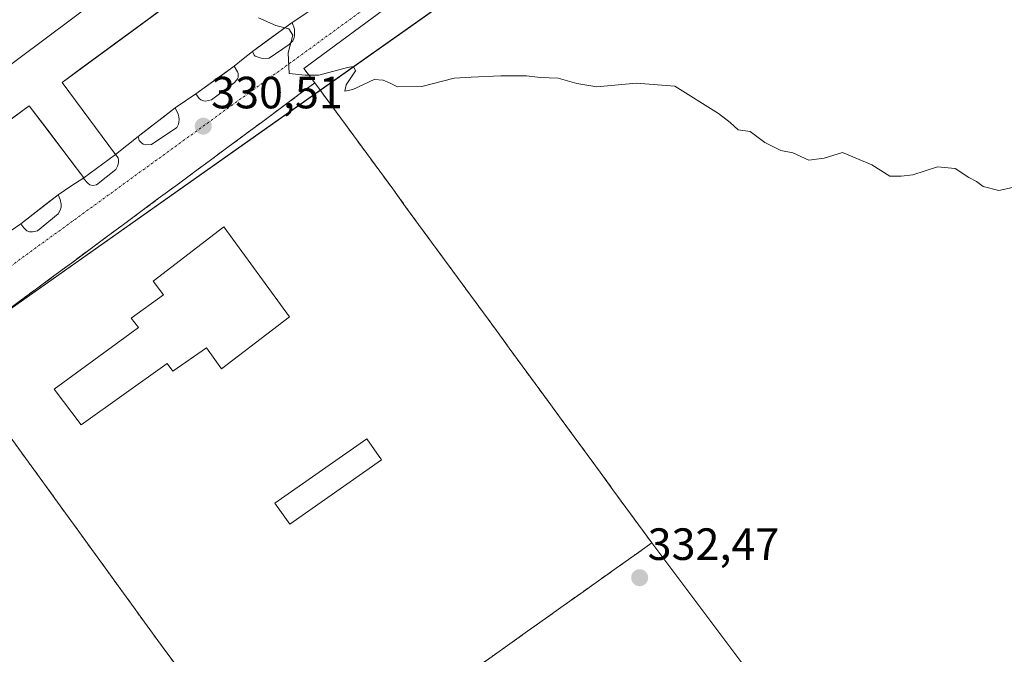
# Model space of a CAD drawing. Units: metres. Extents: x 608485 to 611966, y 4662184 to 4664551.
# Drawn here: x 609515 to 609733, y 4664036 to 4664177 of the extents above; entities that cross this region are included whole.
import ezdxf
from ezdxf.enums import TextEntityAlignment as Align

# ---------------------------------------------------------------- set-up
doc = ezdxf.new("R2010")
doc.units = ezdxf.units.M
doc.header["$MEASUREMENT"] = 0
doc.linetypes.add('TRAZO_Y_PUNTO', pattern=[1, 0.5, -0.25, 0, -0.25])
doc.linetypes.add('TRAZOSX2', pattern=[1.5, 1, -0.5])
for name, color, linetype, lineweight in [('Carátula', 7, 'Continuous', 5), ('Curva de nivel normal', 36, 'Continuous', 0), ('Edificación industrial', 135, 'Continuous', 13), ('Edificación industrial Cxs', 135, 'Continuous', 13), ('Elemento construido', 1, 'Continuous', 0), ('Explanada', 19, 'Continuous', 0), ('Explanada Cxs', 19, 'Continuous', 0), ('Núcleo urbano', 19, 'Continuous', 0), ('Núcleo urbano CxS', 19, 'Continuous', 0), ('Punto de cota en terreno', 7, 'Continuous', 0), ('Rótulo de punto de cota en terreno', 19, 'Continuous', 0), ('Tendido', 6, 'Continuous', 0), ('Vía urbana Cxs', 5, 'Continuous', 0), ('Vía urbana eje', 5, 'TRAZO_Y_PUNTO', 0), ('Área de servicio', 254, 'TRAZOSX2', 0), ('Área de servicio Cxs', 254, 'Continuous', 0)]:
    doc.layers.add(name, color=color, linetype=linetype, lineweight=lineweight)
doc.styles.add('Arial', font='txt', dxfattribs={"height": 0.2})

# ---------------------------------------------------------------- blocks, each defined once
blk = doc.blocks.new('*U156')
at = {"layer": 'Curva de nivel normal', "color": 36, "linetype": 'Continuous', "lineweight": 0}
blk.add_polyline3d([(609735.67, 4664139.59, 330), (609732, 4664138.81, 330), (609728.53, 4664139.65, 330), (609727.06, 4664140.74, 330), (609725.33, 4664141.67, 330), (609722.28, 4664143.62, 330), (609718.37, 4664144.04, 330), (609712.93, 4664142.26, 330), (609710.36, 4664141.98, 330), (609707.86, 4664141.98, 330), (609703.83, 4664144.44, 330), (609697.39, 4664147.2, 330), (609693.26, 4664145.98, 330), (609689.88, 4664145.47, 330), (609686.34, 4664147.15, 330), (609683.68, 4664147.66, 330), (609680.16, 4664149.39, 330), (609676.94, 4664151.85, 330), (609674.24, 4664152.24, 330), (609672.48, 4664153.82, 330), (609669.86, 4664155.86, 330), (609660.23, 4664161.9, 330), (609651.62, 4664162.59, 330), (609642.96, 4664161.79, 330), (609638.47, 4664162.48, 330), (609634.36, 4664163.69, 330), (609630.4, 4664163.83, 330), (609627.35, 4664164.16, 330), (609621.69, 4664164.2, 330), (609615.12, 4664163.89, 330), (609611.35, 4664163.68, 330), (609604.14, 4664161.8, 330), (609598.79, 4664161.79, 330), (609597.01, 4664162.67, 330), (609595.6, 4664163.26, 330), (609593.58, 4664163.39, 330), (609588.92, 4664161.2, 330), (609587.1, 4664160.79, 330), (609587.4, 4664162.21, 330), (609589.48, 4664165.34, 330), (609589.03, 4664166.23, 330), (609587.73, 4664166.06, 330), (609581.37, 4664164.36, 330), (609578.36, 4664164.35, 330), (609574.75, 4664164.68, 330), (609574.56, 4664169.3, 330), (609575.58, 4664173.18, 330), (609574.7, 4664174.59, 330), (609571.86, 4664175.36, 330), (609568.02, 4664177.03, 330)], dxfattribs=at)
blk = doc.blocks.new('5PATER')
at = {"layer": 'Carátula', "linetype": 'Continuous', "lineweight": 5}
h = blk.add_hatch(color=250, dxfattribs=at)
edge = h.paths.add_edge_path()
edge.add_ellipse((0, 0.01), major_axis=(-1.33, -1.34), ratio=0.999422, start_angle=0, end_angle=360)
blk = doc.blocks.new('*U178')
at = {"layer": 'Vía urbana Cxs', "color": 5, "linetype": 'Continuous', "lineweight": 0}
for points in [[(609754.87, 4664296.43, 326.38), (609671.69, 4664234.94, 327.88), (609578.03, 4664165.83, 329.94), (609580.5, 4664162.65, 330.02), (609576.65, 4664159.8, 330.11), (609572.79, 4664156.95, 330.19), (609568.94, 4664154.09, 330.3), (609565.08, 4664151.24, 330.39), (609561.22, 4664148.38, 330.54), (609557.37, 4664145.53, 330.65), (609553.51, 4664142.68, 330.76), (609549.66, 4664139.82, 330.89), (609545.8, 4664136.97, 330.95), (609541.95, 4664134.12, 331.08), (609538.09, 4664131.26, 331.14), (609534.24, 4664128.41, 331.27), (609530.38, 4664125.55, 331.37), (609526.53, 4664122.7, 331.46), (609522.67, 4664119.85, 331.54), (609518.82, 4664116.99, 331.66), (609514.96, 4664114.14, 331.77)], [(609513.23, 4664129.92, 331.74), (609515.35, 4664131.4, 331.67), (609516.01, 4664130.47, 331.67), (609516.7, 4664129.85, 331.67), (609517.26, 4664129.64, 331.66), (609517.91, 4664129.61, 331.64), (609519.03, 4664129.83, 331.6), (609523.59, 4664133.61, 331.44), (609523.88, 4664134.15, 331.43), (609524.1, 4664134.65, 331.41), (609524.3, 4664135.09, 331.4), (609524.31, 4664135.72, 331.39), (609524.02, 4664136.77, 331.38), (609523.58, 4664137.83, 331.37), (609526.45, 4664139.71, 331.29), (609529.31, 4664141.58, 331.23), (609529.18, 4664141.49, 331.23), (609530.28, 4664140.31, 331.22), (609530.63, 4664140.05, 331.22), (609531.26, 4664139.88, 331.21), (609532.07, 4664140.05, 331.18), (609536.41, 4664143.4, 331.03), (609536.63, 4664143.86, 331.01), (609536.78, 4664144.2, 331), (609536.89, 4664144.61, 330.99), (609536.95, 4664144.95, 330.99), (609536.95, 4664145.4, 330.98), (609536.92, 4664146.01, 330.97), (609536.31, 4664146.77, 330.97), (609538.82, 4664148.77, 330.9), (609541.32, 4664150.76, 330.82), (609541.54, 4664149.89, 330.83), (609541.99, 4664149.41, 330.83), (609542.42, 4664149.06, 330.83), (609542.94, 4664148.89, 330.82), (609544.26, 4664148.97, 330.78), (609549.9, 4664152.73, 330.63), (609550.07, 4664153.05, 330.62), (609550.26, 4664153.51, 330.62), (609550.36, 4664154.01, 330.61), (609550.39, 4664154.42, 330.6), (609550.33, 4664155.09, 330.6), (609550.2, 4664155.69, 330.59), (609549.51, 4664157.09, 330.59), (609551.83, 4664158.64, 330.53), (609554.14, 4664160.18, 330.45), (609554.87, 4664159.17, 330.46), (609555.23, 4664158.9, 330.46), (609555.79, 4664158.68, 330.45), (609556.27, 4664158.58, 330.45), (609557.58, 4664158.84, 330.41), (609562.6, 4664162.66, 330.29), (609563.1, 4664163.21, 330.28), (609563.37, 4664163.56, 330.27), (609563.48, 4664163.81, 330.26), (609563.51, 4664164.31, 330.25), (609563.5, 4664164.71, 330.25), (609563.35, 4664165.09, 330.25), (609562.59, 4664166.36, 330.25), (609564.61, 4664167.97, 330.19), (609566.63, 4664169.57, 330.14), (609567.05, 4664168.79, 330.14), (609567.23, 4664168.57, 330.14), (609568.36, 4664168.15, 330.12), (609568.89, 4664168.05, 330.1), (609570.33, 4664168.09, 330.07), (609574.79, 4664171.17, 329.96), (609575.56, 4664171.97, 329.94), (609575.82, 4664172.5, 329.94), (609575.98, 4664173.06, 329.93), (609575.99, 4664173.78, 329.93), (609575.98, 4664174.52, 329.92), (609575.43, 4664175.99, 329.91), (609577.59, 4664177.46, 329.86)]]:
    blk.add_polyline3d(points, dxfattribs=at)
blk = doc.blocks.new('*U180')
at = {"layer": 'Explanada Cxs', "color": 19, "linetype": 'Continuous', "lineweight": 0}
for points in [[(609655.11, 4664060.66, 332.39), (609651.18, 4664057.86, 332.42), (609647.25, 4664055.06, 332.46), (609643.32, 4664052.27, 332.48), (609639.39, 4664049.47, 332.53), (609635.46, 4664046.67, 332.58), (609631.53, 4664043.87, 332.69), (609627.6, 4664041.08, 332.72), (609623.67, 4664038.28, 332.77), (609619.74, 4664035.48, 332.82), (609615.8, 4664032.69, 332.9), (609611.87, 4664029.89, 332.99), (609607.94, 4664027.09, 333.07), (609604.01, 4664024.29, 333.1), (609600.08, 4664021.5, 333.21), (609596.15, 4664018.7, 333.26), (609592.22, 4664015.9, 333.34), (609588.29, 4664013.11, 333.42), (609584.36, 4664010.31, 333.47), (609580.43, 4664007.51, 333.56), (609576.5, 4664004.72, 333.61), (609572.56, 4664001.92, 333.67), (609569.64, 4664005.95, 333.62), (609566.72, 4664009.98, 333.58), (609563.8, 4664014.02, 333.5), (609560.88, 4664018.05, 333.44), (609557.96, 4664022.08, 333.34), (609555.04, 4664026.11, 333.29), (609552.12, 4664030.14, 333.19), (609549.2, 4664034.18, 333.15), (609546.28, 4664038.21, 333.14), (609543.35, 4664042.24, 333.08), (609540.43, 4664046.27, 333.01), (609537.51, 4664050.31, 332.96), (609534.59, 4664054.34, 332.91), (609531.67, 4664058.37, 332.84), (609528.75, 4664062.4, 332.77), (609525.83, 4664066.43, 332.68), (609522.91, 4664070.47, 332.52), (609519.99, 4664074.5, 332.42), (609517.06, 4664078.53, 332.28), (609514.14, 4664082.56, 332.15), (609511.22, 4664086.6, 332.13), (609508.3, 4664090.63, 332.03), (609505.38, 4664094.66, 332.61), (609502.46, 4664098.69, 334.03), (609499.54, 4664102.72, 332.91), (609503.39, 4664105.58, 332.4), (609507.25, 4664108.43, 333.28), (609511.11, 4664111.29, 333.41), (609514.96, 4664114.14, 332.38), (609518.82, 4664116.99, 332.64), (609522.67, 4664119.85, 331.73), (609526.53, 4664122.7, 331.58), (609530.38, 4664125.55, 331.74), (609534.24, 4664128.41, 332.09), (609538.09, 4664131.26, 332.43), (609541.95, 4664134.12, 331.21), (609545.8, 4664136.97, 331.1), (609549.66, 4664139.82, 330.98), (609553.51, 4664142.68, 332.23), (609557.37, 4664145.53, 331.5), (609561.22, 4664148.38, 330.65), (609565.08, 4664151.24, 332.05), (609568.94, 4664154.09, 330.39), (609572.79, 4664156.95, 331.22), (609576.65, 4664159.8, 330.19), (609580.5, 4664162.65, 330.14), (609583.37, 4664158.73, 330.65), (609586.24, 4664154.81, 331.57), (609589.11, 4664150.88, 330.64), (609591.98, 4664146.96, 330.51), (609594.85, 4664143.04, 330.67), (609597.72, 4664139.12, 330.83), (609600.59, 4664135.19, 330.83), (609603.46, 4664131.27, 330.84), (609606.33, 4664127.35, 330.94), (609609.2, 4664123.42, 331.05), (609612.07, 4664119.5, 331.11), (609614.94, 4664115.58, 331.16), (609617.81, 4664111.65, 331.15), (609620.68, 4664107.73, 331.21), (609623.55, 4664103.81, 331.29), (609626.42, 4664099.89, 331.41), (609629.29, 4664095.96, 331.58), (609632.16, 4664092.04, 331.69), (609635.03, 4664088.12, 331.75), (609637.9, 4664084.19, 331.74), (609640.77, 4664080.27, 331.82), (609643.64, 4664076.35, 331.91), (609646.51, 4664072.43, 331.93), (609649.37, 4664068.5, 332.11), (609652.24, 4664064.58, 332.26), (609655.11, 4664060.66, 332.39)], [(609574.84, 4664110.78, 331.35), (609560.29, 4664130.75, 330.97), (609544.68, 4664118.71, 331.3), (609546.93, 4664115.67, 331.42), (609539.79, 4664110.51, 331.56), (609541.38, 4664108.39, 331.64), (609522.72, 4664094.77, 331.9), (609528.68, 4664086.83, 332.06), (609547.73, 4664100.46, 331.81), (609549.05, 4664098.74, 331.8), (609556.46, 4664103.9, 331.62), (609559.76, 4664099.27, 331.68), (609574.84, 4664110.78, 331.35)], [(609595.24, 4664079.08, 332.08), (609591.96, 4664083.74, 331.92), (609571.64, 4664069.45, 332.34), (609574.92, 4664064.79, 332.41), (609595.24, 4664079.08, 332.08)]]:
    blk.add_polyline3d(points, close=True, dxfattribs=at)

msp = doc.modelspace()

# ---------------------------------------------------------------- linework, layer by layer
at = {"layer": 'Edificación industrial', "color": 135, "linetype": 'Continuous', "lineweight": 13}
for points in [[(609574.84, 4664110.78, 331.35), (609560.29, 4664130.75, 330.97), (609544.68, 4664118.71, 331.3), (609546.93, 4664115.67, 331.42), (609539.79, 4664110.51, 331.56), (609541.38, 4664108.39, 331.64), (609522.72, 4664094.77, 331.9), (609528.68, 4664086.83, 332.06), (609547.73, 4664100.46, 331.81), (609549.05, 4664098.74, 331.8), (609556.46, 4664103.9, 331.62), (609559.76, 4664099.27, 331.68), (609574.84, 4664110.78, 331.35)], [(609595.24, 4664079.08, 332.08), (609591.96, 4664083.74, 331.92), (609571.64, 4664069.45, 332.34), (609574.92, 4664064.79, 332.41), (609595.24, 4664079.08, 332.08)]]:
    msp.add_polyline3d(points, dxfattribs=at)
at = {"layer": 'Edificación industrial Cxs', "color": 135, "linetype": 'Continuous', "lineweight": 13}
for points in [[(609574.84, 4664110.78, 331.35), (609559.76, 4664099.27, 331.68), (609556.46, 4664103.9, 331.62), (609549.05, 4664098.74, 331.8), (609547.73, 4664100.46, 331.81), (609528.68, 4664086.83, 332.06), (609522.72, 4664094.77, 331.9), (609541.38, 4664108.39, 331.64), (609539.79, 4664110.51, 331.56), (609546.93, 4664115.67, 331.42), (609544.68, 4664118.71, 331.3), (609560.29, 4664130.75, 330.97), (609574.84, 4664110.78, 331.35)], [(609595.24, 4664079.08, 332.08), (609574.92, 4664064.79, 332.41), (609571.64, 4664069.45, 332.34), (609591.96, 4664083.74, 331.92), (609595.24, 4664079.08, 332.08)]]:
    msp.add_polyline3d(points, close=True, dxfattribs=at)
at = {"layer": 'Elemento construido', "color": 1, "linetype": 'Continuous', "lineweight": 0}
for points in [[(609605.72, 4664198.61, 329.35), (609605.55, 4664198.49, 329.35), (609593.98, 4664213.83, 337.43), (609577.95, 4664202.04, 336.92), (609524.47, 4664162.74, 336.43), (609536.31, 4664146.77, 331.13)], [(609568.89, 4664168.05, 330.16), (609570.33, 4664168.09, 330.12), (609574.79, 4664171.17, 330.07), (609575.56, 4664171.97, 330.03), (609575.82, 4664172.5, 330.04), (609575.98, 4664173.06, 330.05), (609575.99, 4664173.78, 330.09), (609575.98, 4664174.52, 330.08), (609575.43, 4664175.99, 330), (609566.63, 4664169.57, 330.18), (609567.05, 4664168.79, 330.19), (609567.23, 4664168.57, 330.2), (609568.36, 4664168.15, 330.18), (609568.89, 4664168.05, 330.16)], [(609556.27, 4664158.58, 330.52), (609557.58, 4664158.84, 330.5), (609562.6, 4664162.66, 330.4), (609563.1, 4664163.21, 330.4), (609563.37, 4664163.56, 330.4), (609563.48, 4664163.81, 330.4), (609563.51, 4664164.31, 330.39), (609563.5, 4664164.71, 330.38), (609563.35, 4664165.09, 330.37), (609562.59, 4664166.36, 330.32), (609554.14, 4664160.18, 330.52), (609554.87, 4664159.17, 330.53), (609555.23, 4664158.9, 330.54), (609555.79, 4664158.68, 330.53), (609556.27, 4664158.58, 330.52)], [(609468.9, 4664122.29, 343.69), (609517.22, 4664157.54, 335.29), (609529.31, 4664141.58, 331.33)], [(609542.94, 4664148.89, 330.9), (609544.26, 4664148.97, 330.9), (609549.9, 4664152.73, 330.73), (609550.07, 4664153.05, 330.74), (609550.26, 4664153.51, 330.75), (609550.36, 4664154.01, 330.76), (609550.39, 4664154.42, 330.75), (609550.33, 4664155.09, 330.75), (609550.2, 4664155.69, 330.74), (609549.51, 4664157.09, 330.67), (609541.32, 4664150.76, 330.86), (609541.54, 4664149.89, 330.88), (609541.99, 4664149.41, 330.88), (609542.42, 4664149.06, 330.89), (609542.94, 4664148.89, 330.9)], [(609529.31, 4664141.58, 331.33), (609529.18, 4664141.49, 331.33), (609530.28, 4664140.31, 331.32), (609530.63, 4664140.05, 331.31), (609531.26, 4664139.88, 331.28), (609532.07, 4664140.05, 331.26), (609536.41, 4664143.4, 331.14), (609536.63, 4664143.86, 331.14), (609536.78, 4664144.2, 331.13), (609536.89, 4664144.61, 331.12), (609536.95, 4664144.95, 331.12), (609536.95, 4664145.4, 331.11), (609536.92, 4664146.01, 331.11), (609536.31, 4664146.77, 331.13)], [(609536.31, 4664146.77, 331.13), (609529.31, 4664141.58, 331.33)], [(609517.91, 4664129.61, 331.76), (609519.03, 4664129.83, 331.71), (609523.59, 4664133.61, 331.6), (609523.88, 4664134.15, 331.61), (609524.1, 4664134.65, 331.59), (609524.3, 4664135.09, 331.57), (609524.31, 4664135.72, 331.56), (609524.02, 4664136.77, 331.51), (609523.58, 4664137.83, 331.44), (609515.35, 4664131.4, 331.73), (609516.01, 4664130.47, 331.75), (609516.7, 4664129.85, 331.76), (609517.26, 4664129.64, 331.76), (609517.91, 4664129.61, 331.76)]]:
    msp.add_polyline3d(points, dxfattribs=at)
at = {"layer": 'Explanada', "color": 19, "linetype": 'Continuous', "lineweight": 0}
for points in [[(609539.92, 4664174.09, 330.41), (609543.78, 4664176.93, 330.48), (609547.64, 4664179.77, 339.46)], [(609579.74, 4664178.93, 329.87), (609577.59, 4664177.46, 329.9), (609575.43, 4664175.99, 330)], [(609575.43, 4664175.99, 330), (609572.5, 4664173.85, 330.09), (609569.56, 4664171.71, 330.19), (609566.63, 4664169.57, 330.18)], [(609536.31, 4664146.77, 331.13), (609533.35, 4664150.76, 331.07), (609530.39, 4664154.76, 331.04), (609527.43, 4664158.75, 331.03), (609524.47, 4664162.74, 336.43), (609528.33, 4664165.58, 330.74), (609532.19, 4664168.42, 335.44), (609536.06, 4664171.25, 333.41), (609539.92, 4664174.09, 330.41)], [(609566.63, 4664169.57, 330.18), (609564.61, 4664167.97, 330.22), (609562.59, 4664166.36, 330.32)], [(609562.59, 4664166.36, 330.32), (609559.77, 4664164.3, 330.43), (609556.96, 4664162.24, 330.51), (609554.14, 4664160.18, 330.52)], [(609514.96, 4664114.14, 332.38), (609518.82, 4664116.99, 332.64), (609522.67, 4664119.85, 331.73), (609526.53, 4664122.7, 331.58), (609530.38, 4664125.55, 331.74), (609534.24, 4664128.41, 332.09), (609538.09, 4664131.26, 332.43), (609541.95, 4664134.12, 331.21), (609545.8, 4664136.97, 331.1), (609549.66, 4664139.82, 330.98), (609553.51, 4664142.68, 332.23), (609557.37, 4664145.53, 331.5), (609561.22, 4664148.38, 330.65), (609565.08, 4664151.24, 332.05), (609568.94, 4664154.09, 330.39), (609572.79, 4664156.95, 331.22), (609576.65, 4664159.8, 330.19), (609580.5, 4664162.65, 330.14), (609583.37, 4664158.73, 330.65), (609586.24, 4664154.81, 331.57), (609589.11, 4664150.88, 330.64), (609591.98, 4664146.96, 330.51), (609594.85, 4664143.04, 330.67), (609597.72, 4664139.12, 330.83), (609600.59, 4664135.19, 330.83), (609603.46, 4664131.27, 330.84), (609606.33, 4664127.35, 330.94), (609609.2, 4664123.42, 331.05), (609612.07, 4664119.5, 331.11), (609614.94, 4664115.58, 331.16), (609617.81, 4664111.65, 331.15), (609620.68, 4664107.73, 331.21), (609623.55, 4664103.81, 331.29), (609626.42, 4664099.89, 331.41), (609629.29, 4664095.96, 331.58), (609632.16, 4664092.04, 331.69), (609635.03, 4664088.12, 331.75), (609637.9, 4664084.19, 331.74), (609640.77, 4664080.27, 331.82), (609643.64, 4664076.35, 331.91), (609646.51, 4664072.43, 331.93), (609649.37, 4664068.5, 332.11), (609652.24, 4664064.58, 332.26), (609655.11, 4664060.66, 332.39)], [(609554.14, 4664160.18, 330.52), (609551.83, 4664158.64, 330.57), (609549.51, 4664157.09, 330.67)], [(609484.07, 4664108.55, 332.92), (609480.7, 4664105.97, 333), (609478.34, 4664109.23, 332.96), (609475.98, 4664112.5, 332.93), (609473.62, 4664115.76, 332.93), (609471.26, 4664119.03, 338.5), (609468.9, 4664122.29, 343.69), (609472.93, 4664125.23, 340.02), (609476.95, 4664128.17, 335.28), (609480.98, 4664131.1, 340.62), (609485.01, 4664134.04, 341.12), (609489.03, 4664136.98, 338.01), (609493.06, 4664139.92, 331.96), (609497.09, 4664142.85, 341.77), (609501.11, 4664145.79, 340.02), (609505.14, 4664148.73, 339.52), (609509.17, 4664151.67, 341.5), (609513.19, 4664154.6, 340.6), (609517.22, 4664157.54, 335.29), (609519.64, 4664154.35, 331.34), (609522.06, 4664151.16, 331.2), (609524.47, 4664147.96, 331.23), (609526.89, 4664144.77, 331.31), (609529.31, 4664141.58, 331.33)], [(609549.51, 4664157.09, 330.67), (609546.78, 4664154.98, 330.76), (609544.05, 4664152.87, 330.86), (609541.32, 4664150.76, 330.86)], [(609541.32, 4664150.76, 330.86), (609538.82, 4664148.77, 330.95)], [(609538.82, 4664148.77, 330.95), (609536.31, 4664146.77, 331.13)], [(609529.31, 4664141.58, 331.33), (609526.45, 4664139.71, 331.34), (609523.58, 4664137.83, 331.44)], [(609523.58, 4664137.83, 331.44), (609520.84, 4664135.69, 331.59), (609518.09, 4664133.54, 331.72), (609515.35, 4664131.4, 331.73)], [(609515.35, 4664131.4, 331.73), (609513.23, 4664129.92, 331.8), (609511.1, 4664128.44, 331.88)], [(609574.84, 4664110.78, 331.35), (609560.29, 4664130.75, 330.97), (609544.68, 4664118.71, 331.3), (609546.93, 4664115.67, 331.42), (609539.79, 4664110.51, 331.56), (609541.38, 4664108.39, 331.64), (609522.72, 4664094.77, 331.9), (609528.68, 4664086.83, 332.06), (609547.73, 4664100.46, 331.81), (609549.05, 4664098.74, 331.8), (609556.46, 4664103.9, 331.62), (609559.76, 4664099.27, 331.68), (609574.84, 4664110.78, 331.35)], [(609549.2, 4664034.18, 333.15), (609546.28, 4664038.21, 333.14), (609543.35, 4664042.24, 333.08), (609540.43, 4664046.27, 333.01), (609537.51, 4664050.31, 332.96), (609534.59, 4664054.34, 332.91), (609531.67, 4664058.37, 332.84), (609528.75, 4664062.4, 332.77), (609525.83, 4664066.43, 332.68), (609522.91, 4664070.47, 332.52), (609519.99, 4664074.5, 332.42), (609517.06, 4664078.53, 332.28), (609514.14, 4664082.56, 332.15)], [(609595.24, 4664079.08, 332.08), (609591.96, 4664083.74, 331.92), (609571.64, 4664069.45, 332.34), (609574.92, 4664064.79, 332.41), (609595.24, 4664079.08, 332.08)], [(609655.11, 4664060.66, 332.39), (609651.18, 4664057.86, 332.42), (609647.25, 4664055.06, 332.46), (609643.32, 4664052.27, 332.48), (609639.39, 4664049.47, 332.53), (609635.46, 4664046.67, 332.58), (609631.53, 4664043.87, 332.69), (609627.6, 4664041.08, 332.72), (609623.67, 4664038.28, 332.77), (609619.74, 4664035.48, 332.82), (609615.8, 4664032.69, 332.9), (609611.87, 4664029.89, 332.99), (609607.94, 4664027.09, 333.07), (609604.01, 4664024.29, 333.1), (609600.08, 4664021.5, 333.21), (609596.15, 4664018.7, 333.26), (609592.22, 4664015.9, 333.34), (609588.29, 4664013.11, 333.42), (609584.36, 4664010.31, 333.47), (609580.43, 4664007.51, 333.56), (609576.5, 4664004.72, 333.61), (609572.56, 4664001.92, 333.67)], [(609655.11, 4664060.66, 332.39), (609651.18, 4664057.86, 332.42), (609647.25, 4664055.06, 332.46), (609643.32, 4664052.27, 332.48), (609639.39, 4664049.47, 332.53), (609635.46, 4664046.67, 332.58), (609631.53, 4664043.87, 332.69), (609627.6, 4664041.08, 332.72), (609623.67, 4664038.28, 332.77), (609619.74, 4664035.48, 332.82), (609615.8, 4664032.69, 332.9), (609611.87, 4664029.89, 332.99), (609607.94, 4664027.09, 333.07), (609604.01, 4664024.29, 333.1), (609600.08, 4664021.5, 333.21), (609596.15, 4664018.7, 333.26), (609592.22, 4664015.9, 333.34), (609588.29, 4664013.11, 333.42), (609584.36, 4664010.31, 333.47), (609580.43, 4664007.51, 333.56), (609576.5, 4664004.72, 333.61), (609572.56, 4664001.92, 333.67)], [(609655.11, 4664060.66, 332.39), (609724.44, 4663968.17, 333.82), (609727.21, 4663958.96, 335.1)]]:
    msp.add_polyline3d(points, dxfattribs=at)
at = {"layer": 'Explanada Cxs', "color": 19, "linetype": 'Continuous', "lineweight": 0}
for points in [[(609577.59, 4664177.46, 329.9), (609575.43, 4664175.99, 330), (609572.5, 4664173.85, 330.09), (609569.56, 4664171.71, 330.19), (609566.63, 4664169.57, 330.18), (609564.61, 4664167.97, 330.22), (609562.59, 4664166.36, 330.32), (609559.77, 4664164.3, 330.43), (609556.96, 4664162.24, 330.51), (609554.14, 4664160.18, 330.52), (609551.83, 4664158.64, 330.57), (609549.51, 4664157.09, 330.67), (609546.78, 4664154.98, 330.76), (609544.05, 4664152.87, 330.86), (609541.32, 4664150.76, 330.86), (609538.82, 4664148.77, 330.95), (609538.82, 4664148.77, 330.95), (609536.31, 4664146.77, 331.13), (609533.35, 4664150.76, 331.07), (609530.39, 4664154.76, 331.04), (609527.43, 4664158.75, 331.03), (609524.47, 4664162.74, 336.43), (609528.33, 4664165.58, 330.74), (609532.19, 4664168.42, 335.44), (609536.06, 4664171.26, 333.42), (609539.92, 4664174.09, 330.41), (609543.78, 4664176.93, 330.48)], [(609513.19, 4664154.6, 340.6), (609517.22, 4664157.54, 335.29), (609519.64, 4664154.35, 331.34), (609522.06, 4664151.16, 331.2), (609524.47, 4664147.96, 331.23), (609526.89, 4664144.77, 331.31), (609529.31, 4664141.58, 331.33), (609526.45, 4664139.71, 331.34), (609523.58, 4664137.83, 331.44), (609520.84, 4664135.69, 331.59), (609518.09, 4664133.54, 331.72), (609515.35, 4664131.4, 331.73), (609513.23, 4664129.92, 331.8)], [(609619.74, 4664035.48, 332.82), (609623.67, 4664038.28, 332.77), (609627.6, 4664041.08, 332.72), (609631.53, 4664043.87, 332.69), (609635.46, 4664046.67, 332.58), (609639.39, 4664049.47, 332.53), (609643.32, 4664052.27, 332.48), (609647.25, 4664055.06, 332.46), (609651.18, 4664057.86, 332.42), (609655.11, 4664060.66, 332.39), (609724.44, 4663968.17, 333.82)]]:
    msp.add_polyline3d(points, dxfattribs=at)
at = {"layer": 'Núcleo urbano', "color": 19, "linetype": 'Continuous', "lineweight": 0}
msp.add_polyline3d([(609354.93, 4664050.78, 334.92), (609354.98, 4664050.81, 334.92), (609357.43, 4664052.58, 334.96), (609366.89, 4664059.42, 335.16), (609367.17, 4664059.63, 335.17), (609371.2, 4664062.6, 335.34), (609379.23, 4664068.52, 335.32), (609386, 4664057.24, 335.3), (609387.96, 4664053.97, 335.24), (609388.08, 4664053.78, 335.24), (609389.88, 4664053.87, 335.24), (609420.48, 4664055.4, 335.05), (609429.42, 4664055.84, 334.98), (609432.96, 4664056.02, 334.91), (609499.39, 4664102.94, 332.42), (609508.93, 4664109.68, 332.03), (609581.67, 4664161.05, 330.07), (609730.88, 4664266.43, 327.24), (609736.1, 4664270.13, 327.3), (609862.35, 4664087.21, 330.58), (609875.51, 4664068.15, 331.35)], dxfattribs=at)
msp.add_polyline3d([(609354.93, 4664050.78, 334.92), (609354.98, 4664050.81, 334.92), (609357.43, 4664052.58, 334.96), (609366.89, 4664059.42, 335.16), (609367.17, 4664059.63, 335.17), (609371.2, 4664062.6, 335.34), (609379.23, 4664068.52, 335.32), (609386, 4664057.24, 335.3), (609387.96, 4664053.97, 335.24), (609388.08, 4664053.78, 335.24), (609389.88, 4664053.87, 335.24), (609420.48, 4664055.4, 335.05), (609429.42, 4664055.84, 334.98), (609432.96, 4664056.02, 334.91), (609499.39, 4664102.94, 332.42), (609508.93, 4664109.68, 332.03), (609581.67, 4664161.05, 330.07), (609730.88, 4664266.43, 327.24), (609736.1, 4664270.13, 327.3), (609862.35, 4664087.21, 330.58), (609875.51, 4664068.15, 331.35)], dxfattribs=at)
at = {"layer": 'Núcleo urbano CxS', "color": 19, "linetype": 'Continuous', "lineweight": 0}
for points in [[(609366.45, 4664034.66, 332.39), (609365.36, 4664036.5, 332.43), (609362.08, 4664040.74, 333.59), (609362.07, 4664040.78, 333.59), (609354.93, 4664050.78, 334.92), (609357.43, 4664052.58, 334.96), (609367.17, 4664059.63, 335.17), (609379.23, 4664068.52, 335.32), (609388.08, 4664053.78, 335.24), (609432.96, 4664056.02, 334.91), (609736.1, 4664270.12, 327.3), (609875.51, 4664068.15, 331.35), (609875.51, 4664068.15, 331.35), (609474.87, 4663772.76, 339.06)], [(609979.2, 4664145.31, 329.58), (609938.89, 4664115.62, 330.14), (609901.52, 4664087.1, 331.05), (609893.03, 4664080.62, 331.37), (609885.39, 4664075.19, 331.46), (609875.99, 4664068.5, 331.27), (609875.51, 4664068.15, 331.35), (609736.1, 4664270.12, 327.3), (609432.96, 4664056.02, 334.91), (609388.08, 4664053.78, 335.24)]]:
    msp.add_polyline3d(points, dxfattribs=at)
at = {"layer": 'Tendido', "color": 6, "linetype": 'Continuous', "lineweight": 0}
msp.add_polyline3d([(609426.35, 4664101.92, 334.3), (609546.12, 4664191.45, 330.24), (609688.48, 4664296.48, 327.25)], dxfattribs=at)
at = {"layer": 'Vía urbana Cxs', "color": 5, "linetype": 'Continuous', "lineweight": 0}
for points in [[(609905.91, 4664401, 325.27), (609904.84, 4664402.05, 325.24), (609901.03, 4664402.58, 325.2), (609897.86, 4664401.95, 325.23), (609850.34, 4664366.91, 325.59), (609754.87, 4664296.43, 326.38), (609671.69, 4664234.94, 327.88), (609578.03, 4664165.83, 329.94), (609580.5, 4664162.65, 330.02)], [(609575.43, 4664175.99, 329.91), (609577.59, 4664177.46, 329.86), (609579.74, 4664178.93, 329.83)], [(609568.89, 4664168.05, 330.1), (609570.33, 4664168.09, 330.07), (609574.79, 4664171.17, 329.96), (609575.56, 4664171.97, 329.94), (609575.82, 4664172.5, 329.94), (609575.98, 4664173.06, 329.93), (609575.99, 4664173.78, 329.93), (609575.98, 4664174.52, 329.92), (609575.43, 4664175.99, 329.91)], [(609562.59, 4664166.36, 330.25), (609564.61, 4664167.97, 330.19), (609566.63, 4664169.57, 330.14)], [(609566.63, 4664169.57, 330.14), (609567.05, 4664168.79, 330.14), (609567.23, 4664168.57, 330.14), (609568.36, 4664168.15, 330.12), (609568.89, 4664168.05, 330.1)], [(609556.27, 4664158.58, 330.45), (609557.58, 4664158.84, 330.41), (609562.6, 4664162.66, 330.29), (609563.1, 4664163.21, 330.28), (609563.37, 4664163.56, 330.27), (609563.48, 4664163.81, 330.26), (609563.51, 4664164.31, 330.25), (609563.5, 4664164.71, 330.25), (609563.35, 4664165.09, 330.25), (609562.59, 4664166.36, 330.25)], [(609580.5, 4664162.65, 330.02), (609576.65, 4664159.8, 330.11), (609572.79, 4664156.95, 330.19), (609568.94, 4664154.09, 330.3), (609565.08, 4664151.24, 330.39), (609561.22, 4664148.38, 330.54), (609557.37, 4664145.53, 330.65), (609553.51, 4664142.68, 330.76), (609549.66, 4664139.82, 330.89), (609545.8, 4664136.97, 330.95), (609541.95, 4664134.12, 331.08), (609538.09, 4664131.26, 331.14), (609534.24, 4664128.41, 331.27), (609530.38, 4664125.55, 331.37), (609526.53, 4664122.7, 331.46), (609522.67, 4664119.85, 331.54), (609518.82, 4664116.99, 331.66), (609514.96, 4664114.14, 331.77), (609511.11, 4664111.29, 331.98), (609507.25, 4664108.43, 332.08), (609503.39, 4664105.58, 332.23), (609499.54, 4664102.72, 332.4)], [(609549.51, 4664157.09, 330.59), (609551.83, 4664158.64, 330.53), (609554.14, 4664160.18, 330.45)], [(609554.14, 4664160.18, 330.45), (609554.87, 4664159.17, 330.46), (609555.23, 4664158.9, 330.46), (609555.79, 4664158.68, 330.45), (609556.27, 4664158.58, 330.45)], [(609542.94, 4664148.89, 330.82), (609544.26, 4664148.97, 330.78), (609549.9, 4664152.73, 330.63), (609550.07, 4664153.05, 330.62), (609550.26, 4664153.51, 330.62), (609550.36, 4664154.01, 330.61), (609550.39, 4664154.42, 330.6), (609550.33, 4664155.09, 330.6), (609550.2, 4664155.69, 330.59), (609549.51, 4664157.09, 330.59)], [(609538.82, 4664148.77, 330.9), (609541.32, 4664150.76, 330.82)], [(609541.32, 4664150.76, 330.82), (609541.54, 4664149.89, 330.83), (609541.99, 4664149.41, 330.83), (609542.42, 4664149.06, 330.83), (609542.94, 4664148.89, 330.82)], [(609536.31, 4664146.77, 330.97), (609538.82, 4664148.77, 330.9)], [(609529.31, 4664141.58, 331.23), (609529.18, 4664141.49, 331.23), (609530.28, 4664140.31, 331.22), (609530.63, 4664140.05, 331.22), (609531.26, 4664139.88, 331.21), (609532.07, 4664140.05, 331.18), (609536.41, 4664143.4, 331.03), (609536.63, 4664143.86, 331.01), (609536.78, 4664144.2, 331), (609536.89, 4664144.61, 330.99), (609536.95, 4664144.95, 330.99), (609536.95, 4664145.4, 330.98), (609536.92, 4664146.01, 330.97), (609536.31, 4664146.77, 330.97)], [(609523.58, 4664137.83, 331.37), (609526.45, 4664139.71, 331.29), (609529.31, 4664141.58, 331.23)], [(609517.91, 4664129.61, 331.64), (609519.03, 4664129.83, 331.6), (609523.59, 4664133.61, 331.44), (609523.88, 4664134.15, 331.43), (609524.1, 4664134.65, 331.41), (609524.3, 4664135.09, 331.4), (609524.31, 4664135.72, 331.39), (609524.02, 4664136.77, 331.38), (609523.58, 4664137.83, 331.37)], [(609511.1, 4664128.44, 331.81), (609513.23, 4664129.92, 331.74), (609515.35, 4664131.4, 331.67)], [(609515.35, 4664131.4, 331.67), (609516.01, 4664130.47, 331.67), (609516.7, 4664129.85, 331.67), (609517.26, 4664129.64, 331.66), (609517.91, 4664129.61, 331.64)]]:
    msp.add_polyline3d(points, dxfattribs=at)
at = {"layer": 'Vía urbana eje', "color": 5, "linetype": 'TRAZO_Y_PUNTO', "lineweight": 0}
msp.add_polyline3d([(609685.68, 4664249.88, 327.53), (609593.89, 4664180.8, 329.54), (609570.67, 4664163.89, 330.05), (609566.79, 4664161.08, 330.16), (609472.15, 4664092.21, 333.36)], dxfattribs=at)
at = {"layer": 'Área de servicio', "color": 254, "linetype": 'TRAZOSX2', "lineweight": 0}
for points in [[(609499.54, 4664102.72, 332.4), (609503.39, 4664105.58, 332.23), (609507.25, 4664108.43, 332.08), (609511.11, 4664111.29, 331.98), (609514.96, 4664114.14, 331.77), (609518.82, 4664116.99, 331.66), (609522.67, 4664119.85, 331.54), (609526.53, 4664122.7, 331.46), (609530.38, 4664125.55, 331.37), (609534.24, 4664128.41, 331.27), (609538.09, 4664131.26, 331.14), (609541.95, 4664134.12, 331.08), (609545.8, 4664136.97, 330.95), (609549.66, 4664139.82, 330.89), (609553.51, 4664142.68, 330.76), (609557.37, 4664145.53, 330.65), (609561.22, 4664148.38, 330.54), (609565.08, 4664151.24, 330.39), (609568.94, 4664154.09, 330.3), (609572.79, 4664156.95, 330.19), (609576.65, 4664159.8, 330.11), (609580.5, 4664162.65, 330.02)], [(609580.5, 4664162.65, 330.02), (609583.37, 4664158.73, 330.11), (609586.24, 4664154.81, 330.13), (609589.11, 4664150.88, 330.25), (609591.98, 4664146.96, 330.41), (609594.85, 4664143.04, 330.59), (609597.72, 4664139.12, 330.73), (609600.59, 4664135.19, 330.77), (609603.46, 4664131.27, 330.8), (609606.33, 4664127.35, 330.88), (609609.2, 4664123.42, 330.99), (609612.07, 4664119.5, 331.05), (609614.94, 4664115.58, 331.09), (609617.81, 4664111.65, 331.12), (609620.68, 4664107.73, 331.15), (609623.55, 4664103.81, 331.23), (609626.42, 4664099.89, 331.35), (609629.29, 4664095.96, 331.5), (609632.16, 4664092.04, 331.61), (609635.03, 4664088.12, 331.68), (609637.9, 4664084.19, 331.7), (609640.77, 4664080.27, 331.75), (609643.64, 4664076.35, 331.81), (609646.51, 4664072.43, 331.88), (609649.37, 4664068.5, 331.99), (609652.24, 4664064.58, 332.17), (609655.11, 4664060.66, 332.3)], [(609549.2, 4664034.18, 333.12), (609546.28, 4664038.21, 333.1), (609543.35, 4664042.24, 333.05), (609540.43, 4664046.27, 332.99), (609537.51, 4664050.31, 332.91), (609534.59, 4664054.34, 332.85), (609531.67, 4664058.37, 332.79), (609528.75, 4664062.4, 332.7), (609525.83, 4664066.43, 332.59), (609522.91, 4664070.47, 332.47), (609519.99, 4664074.5, 332.34), (609517.06, 4664078.53, 332.21), (609514.14, 4664082.56, 332.11), (609511.22, 4664086.6, 332.07), (609508.3, 4664090.63, 331.98), (609505.38, 4664094.66, 331.91), (609502.46, 4664098.69, 332.05), (609499.54, 4664102.72, 332.4)], [(609655.11, 4664060.66, 332.3), (609651.18, 4664057.86, 332.36), (609647.25, 4664055.06, 332.39), (609643.32, 4664052.27, 332.42), (609639.39, 4664049.47, 332.48), (609635.46, 4664046.67, 332.54), (609631.53, 4664043.87, 332.61), (609627.6, 4664041.08, 332.67), (609623.67, 4664038.28, 332.72), (609619.74, 4664035.48, 332.79), (609615.8, 4664032.69, 332.88), (609611.87, 4664029.89, 332.96), (609607.94, 4664027.09, 333.02), (609604.01, 4664024.29, 333.09), (609600.08, 4664021.5, 333.16), (609596.15, 4664018.7, 333.22), (609592.22, 4664015.9, 333.31), (609588.29, 4664013.11, 333.37), (609584.36, 4664010.31, 333.44), (609580.43, 4664007.51, 333.51), (609576.5, 4664004.72, 333.57)]]:
    msp.add_polyline3d(points, dxfattribs=at)
at = {"layer": 'Área de servicio Cxs', "color": 254, "linetype": 'Continuous', "lineweight": 0}
for points in [[(609514.96, 4664114.14, 331.77), (609518.82, 4664116.99, 331.66), (609522.67, 4664119.85, 331.54), (609526.53, 4664122.7, 331.46), (609530.38, 4664125.55, 331.37), (609534.24, 4664128.41, 331.27), (609538.09, 4664131.26, 331.14), (609541.95, 4664134.12, 331.08), (609545.8, 4664136.97, 330.95), (609549.66, 4664139.82, 330.89), (609553.51, 4664142.68, 330.76), (609557.37, 4664145.53, 330.65), (609561.22, 4664148.38, 330.54), (609565.08, 4664151.24, 330.39), (609568.94, 4664154.09, 330.3), (609572.79, 4664156.95, 330.19), (609576.65, 4664159.8, 330.11), (609580.5, 4664162.65, 330.02), (609583.37, 4664158.73, 330.11), (609586.24, 4664154.81, 330.13), (609589.11, 4664150.88, 330.25), (609591.98, 4664146.96, 330.41), (609594.85, 4664143.04, 330.59), (609597.72, 4664139.12, 330.73), (609600.59, 4664135.19, 330.77), (609603.46, 4664131.27, 330.8), (609606.33, 4664127.35, 330.88), (609609.2, 4664123.42, 330.99), (609612.07, 4664119.5, 331.05), (609614.94, 4664115.58, 331.09), (609617.81, 4664111.65, 331.12), (609620.68, 4664107.73, 331.15), (609623.55, 4664103.81, 331.23), (609626.42, 4664099.89, 331.35), (609629.29, 4664095.96, 331.5), (609632.16, 4664092.04, 331.61), (609635.03, 4664088.12, 331.68), (609637.9, 4664084.19, 331.7), (609640.77, 4664080.27, 331.75), (609643.64, 4664076.35, 331.81), (609646.51, 4664072.43, 331.88), (609649.37, 4664068.5, 331.99), (609652.24, 4664064.58, 332.17), (609655.11, 4664060.66, 332.3), (609651.18, 4664057.86, 332.36), (609647.25, 4664055.06, 332.39), (609643.32, 4664052.27, 332.42), (609639.39, 4664049.47, 332.48), (609635.46, 4664046.67, 332.54), (609631.53, 4664043.87, 332.61), (609627.6, 4664041.08, 332.67), (609623.67, 4664038.28, 332.72), (609619.74, 4664035.48, 332.79)], [(609549.2, 4664034.18, 333.12), (609546.28, 4664038.21, 333.1), (609543.35, 4664042.24, 333.05), (609540.43, 4664046.27, 332.99), (609537.51, 4664050.31, 332.91), (609534.59, 4664054.34, 332.85), (609531.67, 4664058.37, 332.79), (609528.75, 4664062.4, 332.7), (609525.83, 4664066.43, 332.59), (609522.91, 4664070.47, 332.47), (609519.99, 4664074.5, 332.34), (609517.06, 4664078.53, 332.21), (609514.14, 4664082.56, 332.11)]]:
    msp.add_polyline3d(points, dxfattribs=at)

# ---------------------------------------------------------------- block references
at = {"layer": 'Curva de nivel normal', "color": 36, "linetype": 'Continuous', "lineweight": 0}
msp.add_blockref('*U156', (0, 0), dxfattribs=at)
at = {"layer": 'Explanada Cxs', "color": 19, "linetype": 'Continuous', "lineweight": 0}
msp.add_blockref('*U180', (0, 0), dxfattribs=at)
at = {"layer": 'Punto de cota en terreno', "linetype": 'Continuous', "lineweight": 0}
for p in [(609555.75, 4664153.04, 330.51), (609652.43, 4664052.93, 332.47)]:
    msp.add_blockref('5PATER', p, dxfattribs=at)
at = {"layer": 'Vía urbana Cxs', "color": 5, "linetype": 'Continuous', "lineweight": 0}
msp.add_blockref('*U178', (0, 0), dxfattribs=at)

# ---------------------------------------------------------------- texts
at = {"layer": 'Rótulo de punto de cota en terreno', "color": 19, "linetype": 'Continuous', "lineweight": 0, "style": 'Arial'}
for s, p in [('330,51', (609557.51, 4664154.8)), ('332,47', (609654.19, 4664054.69))]:
    msp.add_text(s, height=7, dxfattribs=at).set_placement(p, align=Align.BOTTOM_LEFT)

doc.saveas('drawing.dxf')
